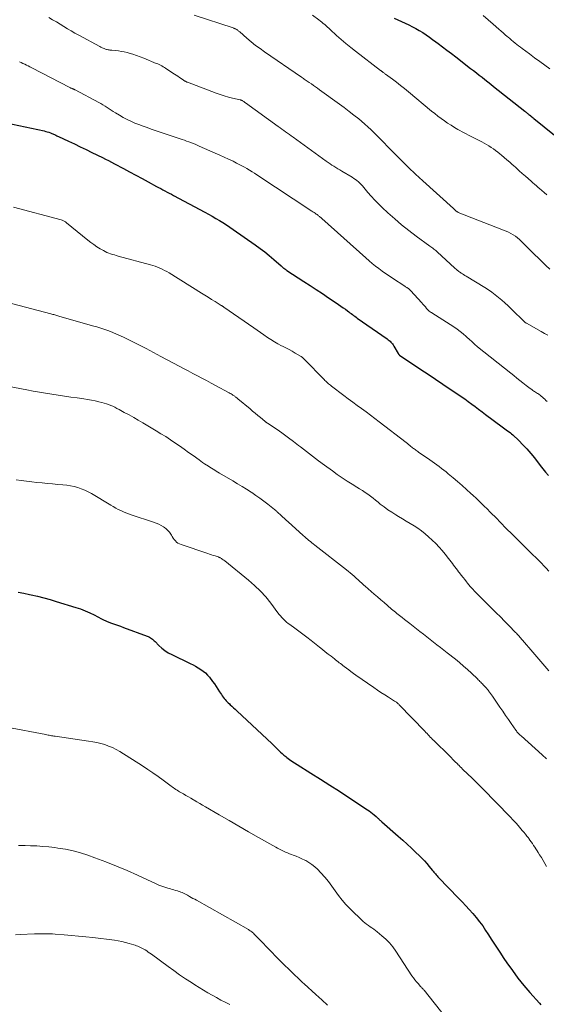
# Model space of a CAD drawing. Units: feet. Extents: x 1964999 to 1970042, y 510000 to 515000.
# Drawn here: x 1965261 to 1965388, y 512952 to 513190 of the extents above; entities that cross this region are included whole.
import ezdxf

# ---------------------------------------------------------------- set-up
doc = ezdxf.new("R2010")
doc.units = ezdxf.units.FT
doc.header["$LTSCALE"] = 100
doc.header["$MEASUREMENT"] = 0
doc.layers.add('CONTOUR INDEX', color=32, linetype='Continuous', lineweight=25)
doc.layers.add('CONTOUR INTERMEDIATE', color=40, linetype='Continuous', lineweight=15)

msp = doc.modelspace()

# ---------------------------------------------------------------- linework, layer by layer
at = {"layer": 'CONTOUR INDEX', "flags": 128}
for points, elevation in [([(1965351.59, 513190.17), (1965355.09, 513188.51), (1965355.95, 513188.09), (1965356.8, 513187.64), (1965357.63, 513187.16), (1965358.45, 513186.66), (1965359.26, 513186.14), (1965360.06, 513185.6), (1965360.84, 513185.04), (1965361.61, 513184.47), (1965362.2, 513184.02), (1965363.25, 513183.22), (1965364.31, 513182.41), (1965365.36, 513181.6), (1965366.42, 513180.8), (1965370.02, 513178.03), (1965370.72, 513177.49), (1965371.41, 513176.96), (1965372.1, 513176.41), (1965372.8, 513175.87), (1965373.48, 513175.32), (1965374.17, 513174.78), (1965374.86, 513174.23), (1965375.55, 513173.68), (1965383.08, 513167.68), (1965383.25, 513167.55), (1965383.42, 513167.41), (1965383.59, 513167.28), (1965383.76, 513167.15), (1965383.93, 513167.02), (1965384.1, 513166.88), (1965384.27, 513166.75), (1965384.43, 513166.61), (1965384.48, 513166.57), (1965384.68, 513166.41), (1965384.87, 513166.26), (1965385.07, 513166.1), (1965385.26, 513165.94), (1965390.25, 513161.92)], 960), ([(1965254.81, 513165.49), (1965267.06, 513162.9), (1965267.45, 513162.81), (1965267.84, 513162.7), (1965268.22, 513162.58), (1965268.6, 513162.44), (1965268.94, 513162.31), (1965269.14, 513162.23), (1965269.34, 513162.14), (1965269.54, 513162.05), (1965269.74, 513161.96), (1965269.94, 513161.86), (1965270.13, 513161.77), (1965270.33, 513161.67), (1965270.53, 513161.58), (1965272.97, 513160.43), (1965274.39, 513159.77), (1965275.8, 513159.09), (1965277.21, 513158.41), (1965278.62, 513157.73), (1965281.14, 513156.49), (1965281.88, 513156.12), (1965282.62, 513155.75), (1965283.36, 513155.37), (1965284.09, 513154.98), (1965286.22, 513153.84), (1965287.72, 513153.04), (1965289.22, 513152.23), (1965290.72, 513151.42), (1965292.22, 513150.6), (1965294.19, 513149.52), (1965294.7, 513149.24), (1965295.21, 513148.97), (1965295.73, 513148.69), (1965296.24, 513148.42), (1965296.76, 513148.15), (1965297.27, 513147.88), (1965297.78, 513147.61), (1965298.3, 513147.34), (1965305.89, 513143.26), (1965306.77, 513142.78), (1965307.64, 513142.29), (1965308.51, 513141.79), (1965309.37, 513141.28), (1965310.22, 513140.76), (1965311.06, 513140.23), (1965311.89, 513139.67), (1965312.72, 513139.11), (1965318.05, 513135.38), (1965319.19, 513134.55), (1965320.32, 513133.69), (1965321.42, 513132.8), (1965322.5, 513131.88), (1965324.3, 513130.29), (1965324.46, 513130.15), (1965324.63, 513130.01), (1965324.79, 513129.87), (1965324.96, 513129.73), (1965325.14, 513129.6), (1965325.31, 513129.47), (1965325.49, 513129.34), (1965325.67, 513129.22), (1965329.76, 513126.56), (1965331.25, 513125.58), (1965332.75, 513124.6), (1965334.24, 513123.61), (1965335.72, 513122.61), (1965337.56, 513121.38), (1965338.12, 513121), (1965338.68, 513120.61), (1965339.24, 513120.22), (1965339.79, 513119.82), (1965340.29, 513119.45), (1965340.59, 513119.23), (1965340.88, 513119.01), (1965341.18, 513118.8), (1965341.47, 513118.58), (1965341.76, 513118.36), (1965342.06, 513118.14), (1965342.36, 513117.93), (1965342.66, 513117.72), (1965349.87, 513112.66), (1965350.11, 513112.49), (1965350.34, 513112.3), (1965350.56, 513112.11), (1965350.77, 513111.9), (1965350.97, 513111.68), (1965351.16, 513111.45), (1965351.33, 513111.21), (1965351.48, 513110.96), (1965352.53, 513109.12), (1965352.57, 513109.06), (1965352.6, 513109.01), (1965352.64, 513108.96), (1965352.68, 513108.91), (1965352.73, 513108.87), (1965352.77, 513108.82), (1965352.82, 513108.78), (1965352.87, 513108.75), (1965358.02, 513105.31), (1965359.79, 513104.13), (1965361.56, 513102.94), (1965363.33, 513101.76), (1965365.09, 513100.57), (1965366.89, 513099.35), (1965367.75, 513098.76), (1965368.61, 513098.16), (1965369.45, 513097.55), (1965370.29, 513096.93), (1965371.12, 513096.31), (1965371.95, 513095.68), (1965372.79, 513095.05), (1965373.62, 513094.43), (1965377.62, 513091.45), (1965377.95, 513091.21), (1965378.28, 513090.97), (1965378.61, 513090.73), (1965378.95, 513090.5), (1965379.28, 513090.26), (1965379.6, 513090.02), (1965379.91, 513089.75), (1965380.21, 513089.48), (1965381.66, 513088.1), (1965382.65, 513087.11), (1965383.61, 513086.09), (1965384.52, 513085.03), (1965385.4, 513083.94), (1965386.81, 513082.1), (1965387.45, 513081.28), (1965388.1, 513080.47), (1965388.77, 513079.68)], 980), ([(1965260.81, 513051.48), (1965262.2, 513051.22), (1965263.58, 513050.94), (1965263.91, 513050.87), (1965265.45, 513050.51), (1965266.98, 513050.12), (1965268.5, 513049.7), (1965270.02, 513049.26), (1965274.71, 513047.81), (1965275.85, 513047.43), (1965276.97, 513047), (1965278.07, 513046.51), (1965279.14, 513045.99), (1965280.95, 513045.05), (1965281.11, 513044.96), (1965281.28, 513044.87), (1965281.44, 513044.79), (1965281.6, 513044.7), (1965281.77, 513044.61), (1965281.93, 513044.53), (1965282.11, 513044.46), (1965282.28, 513044.39), (1965283.36, 513044.01), (1965284.08, 513043.76), (1965284.8, 513043.51), (1965285.51, 513043.25), (1965286.23, 513042.99), (1965291.95, 513040.9), (1965292.22, 513040.78), (1965292.48, 513040.65), (1965292.73, 513040.5), (1965292.97, 513040.33), (1965293.2, 513040.15), (1965293.43, 513039.96), (1965293.65, 513039.76), (1965293.86, 513039.55), (1965294.79, 513038.61), (1965295.5, 513037.97), (1965296.24, 513037.38), (1965297.04, 513036.87), (1965297.87, 513036.42), (1965302.36, 513034.26), (1965303.01, 513033.93), (1965303.64, 513033.59), (1965304.27, 513033.23), (1965304.88, 513032.85), (1965305.47, 513032.44), (1965306.01, 513031.98), (1965306.51, 513031.47), (1965306.97, 513030.92), (1965307.71, 513029.93), (1965308.16, 513029.31), (1965308.6, 513028.69), (1965309.02, 513028.05), (1965309.44, 513027.41), (1965309.86, 513026.74), (1965310.06, 513026.43), (1965310.28, 513026.13), (1965310.5, 513025.84), (1965310.74, 513025.55), (1965310.99, 513025.28), (1965311.24, 513025.01), (1965311.51, 513024.75), (1965311.78, 513024.5), (1965312.01, 513024.29), (1965312.4, 513023.93), (1965312.79, 513023.58), (1965313.18, 513023.22), (1965313.56, 513022.86), (1965322.08, 513014.83), (1965322.49, 513014.44), (1965322.9, 513014.05), (1965323.3, 513013.66), (1965323.7, 513013.26), (1965324.11, 513012.87), (1965324.53, 513012.49), (1965324.96, 513012.12), (1965325.39, 513011.77), (1965325.68, 513011.54), (1965326.27, 513011.09), (1965326.87, 513010.65), (1965327.49, 513010.24), (1965328.11, 513009.84), (1965331.47, 513007.77), (1965333.77, 513006.34), (1965336.07, 513004.89), (1965338.35, 513003.42), (1965340.62, 513001.93), (1965345.15, 512998.92), (1965345.56, 512998.64), (1965345.96, 512998.35), (1965346.35, 512998.04), (1965346.73, 512997.72), (1965347.18, 512997.33), (1965347.33, 512997.2), (1965347.47, 512997.07), (1965347.62, 512996.93), (1965347.76, 512996.79), (1965347.87, 512996.69), (1965347.96, 512996.61), (1965348.05, 512996.52), (1965348.14, 512996.44), (1965348.24, 512996.36), (1965348.33, 512996.27), (1965348.42, 512996.19), (1965348.52, 512996.11), (1965348.61, 512996.03), (1965352.55, 512992.58), (1965353.63, 512991.61), (1965354.7, 512990.63), (1965355.76, 512989.64), (1965356.81, 512988.64), (1965357.62, 512987.84), (1965358.25, 512987.22), (1965358.86, 512986.58), (1965359.44, 512985.92), (1965360.02, 512985.25), (1965360.77, 512984.34), (1965360.96, 512984.11), (1965361.15, 512983.88), (1965361.33, 512983.66), (1965361.52, 512983.43), (1965361.71, 512983.2), (1965361.9, 512982.98), (1965362.09, 512982.76), (1965362.3, 512982.55), (1965367.07, 512977.6), (1965367.95, 512976.67), (1965368.83, 512975.74), (1965369.7, 512974.8), (1965370.56, 512973.86), (1965371.39, 512972.89), (1965372.19, 512971.89), (1965372.93, 512970.85), (1965373.63, 512969.78), (1965374.15, 512968.95), (1965375.1, 512967.45), (1965376.06, 512965.96), (1965377.03, 512964.49), (1965378.02, 512963.02), (1965378.78, 512961.91), (1965380.09, 512960.07), (1965381.44, 512958.26), (1965382.86, 512956.51), (1965384.34, 512954.8), (1965386.63, 512952.23), (1965386.99, 512951.83)], 1000)]:
    msp.add_lwpolyline(points, dxfattribs=dict(at, elevation=elevation))
at = {"layer": 'CONTOUR INTERMEDIATE', "flags": 128}
for points, elevation in [([(1965268.22, 513190.29), (1965269.13, 513189.78), (1965270.04, 513189.25), (1965270.93, 513188.71), (1965271.82, 513188.16), (1965272.71, 513187.61), (1965273.61, 513187.07), (1965274.52, 513186.55), (1965275.43, 513186.05), (1965280.53, 513183.28), (1965280.79, 513183.14), (1965281.05, 513183.02), (1965281.31, 513182.91), (1965281.58, 513182.8), (1965281.71, 513182.75), (1965281.92, 513182.68), (1965282.12, 513182.62), (1965282.33, 513182.57), (1965282.55, 513182.53), (1965282.76, 513182.49), (1965282.97, 513182.46), (1965283.19, 513182.44), (1965283.4, 513182.42), (1965284.36, 513182.33), (1965285.05, 513182.24), (1965285.74, 513182.14), (1965286.42, 513181.99), (1965287.1, 513181.83), (1965287.57, 513181.7), (1965288.47, 513181.43), (1965289.36, 513181.14), (1965290.25, 513180.82), (1965291.12, 513180.48), (1965294.14, 513179.23), (1965294.48, 513179.09), (1965294.81, 513178.94), (1965295.14, 513178.78), (1965295.46, 513178.61), (1965295.78, 513178.43), (1965296.09, 513178.25), (1965296.4, 513178.06), (1965296.71, 513177.86), (1965298.51, 513176.65), (1965298.92, 513176.38), (1965299.32, 513176.11), (1965299.72, 513175.84), (1965300.12, 513175.57), (1965300.7, 513175.18), (1965300.82, 513175.11), (1965300.93, 513175.03), (1965301.05, 513174.96), (1965301.17, 513174.9), (1965301.3, 513174.83), (1965301.42, 513174.78), (1965301.55, 513174.72), (1965301.67, 513174.67), (1965308.61, 513172.04), (1965309.58, 513171.7), (1965310.56, 513171.38), (1965311.55, 513171.09), (1965312.55, 513170.84), (1965314.41, 513170.41), (1965314.49, 513170.39), (1965314.56, 513170.37), (1965314.63, 513170.35), (1965314.7, 513170.32), (1965314.77, 513170.29), (1965314.84, 513170.26), (1965314.9, 513170.23), (1965314.97, 513170.19), (1965315.13, 513170.08), (1965315.27, 513169.99), (1965315.41, 513169.89), (1965315.55, 513169.79), (1965315.68, 513169.69), (1965323.58, 513164), (1965324.02, 513163.68), (1965324.47, 513163.35), (1965324.92, 513163.03), (1965325.36, 513162.7), (1965325.81, 513162.37), (1965326.26, 513162.05), (1965326.7, 513161.72), (1965327.15, 513161.4), (1965335.16, 513155.61), (1965335.62, 513155.28), (1965336.08, 513154.97), (1965336.55, 513154.67), (1965337.02, 513154.38), (1965337.5, 513154.09), (1965337.98, 513153.8), (1965338.45, 513153.51), (1965338.93, 513153.22), (1965341.43, 513151.71), (1965341.82, 513151.46), (1965342.2, 513151.2), (1965342.56, 513150.91), (1965342.92, 513150.61), (1965343.26, 513150.3), (1965343.59, 513149.97), (1965343.9, 513149.63), (1965344.21, 513149.28), (1965345.22, 513148.08), (1965346.04, 513147.13), (1965346.88, 513146.21), (1965347.76, 513145.31), (1965348.66, 513144.44), (1965350.05, 513143.13), (1965351.69, 513141.65), (1965353.37, 513140.22), (1965355.09, 513138.84), (1965356.86, 513137.51), (1965360.19, 513135.09), (1965360.43, 513134.92), (1965360.67, 513134.74), (1965360.91, 513134.57), (1965361.15, 513134.39), (1965361.38, 513134.2), (1965361.61, 513134.02), (1965361.83, 513133.82), (1965362.05, 513133.63), (1965366.15, 513129.83), (1965366.32, 513129.68), (1965366.49, 513129.52), (1965366.66, 513129.37), (1965366.83, 513129.22), (1965367.01, 513129.08), (1965367.19, 513128.94), (1965367.38, 513128.81), (1965367.57, 513128.68), (1965367.75, 513128.56), (1965368.04, 513128.38), (1965368.33, 513128.2), (1965368.62, 513128.03), (1965368.91, 513127.85), (1965373.45, 513125.07), (1965374.31, 513124.52), (1965375.15, 513123.95), (1965375.96, 513123.34), (1965376.76, 513122.7), (1965377.53, 513122.03), (1965378.3, 513121.36), (1965379.04, 513120.67), (1965379.78, 513119.96), (1965383.07, 513116.75), (1965383.12, 513116.7), (1965383.17, 513116.66), (1965383.22, 513116.62), (1965383.27, 513116.58), (1965383.32, 513116.54), (1965383.38, 513116.51), (1965383.43, 513116.47), (1965383.49, 513116.44), (1965387.02, 513114.45), (1965387.82, 513114.02), (1965388.61, 513113.59)], 972), ([(1965303.3, 513190.91), (1965312.74, 513187.79), (1965312.86, 513187.75), (1965312.98, 513187.7), (1965313.1, 513187.65), (1965313.22, 513187.6), (1965313.34, 513187.54), (1965313.45, 513187.48), (1965313.56, 513187.4), (1965313.67, 513187.33), (1965313.74, 513187.27), (1965313.88, 513187.16), (1965314.02, 513187.05), (1965314.15, 513186.93), (1965314.29, 513186.82), (1965316.04, 513185.29), (1965317.06, 513184.43), (1965318.11, 513183.59), (1965319.18, 513182.79), (1965320.27, 513182.01), (1965329.17, 513175.91), (1965329.4, 513175.75), (1965329.64, 513175.59), (1965329.87, 513175.43), (1965330.11, 513175.27), (1965330.35, 513175.12), (1965330.58, 513174.96), (1965330.82, 513174.79), (1965331.05, 513174.63), (1965331.57, 513174.27), (1965332.07, 513173.92), (1965332.56, 513173.58), (1965333.05, 513173.23), (1965333.54, 513172.88), (1965338.34, 513169.41), (1965339.53, 513168.54), (1965340.71, 513167.65), (1965341.86, 513166.73), (1965343, 513165.8), (1965343.67, 513165.24), (1965344.46, 513164.57), (1965345.24, 513163.87), (1965345.99, 513163.16), (1965346.73, 513162.44), (1965346.81, 513162.36), (1965347.58, 513161.59), (1965348.35, 513160.81), (1965349.11, 513160.03), (1965349.88, 513159.25), (1965351.65, 513157.44), (1965353.31, 513155.77), (1965354.99, 513154.12), (1965356.71, 513152.5), (1965358.44, 513150.9), (1965365.87, 513144.16), (1965365.95, 513144.09), (1965366.02, 513144.02), (1965366.1, 513143.96), (1965366.17, 513143.89), (1965366.25, 513143.83), (1965366.32, 513143.76), (1965366.4, 513143.7), (1965366.48, 513143.63), (1965366.76, 513143.39), (1965366.78, 513143.38), (1965366.79, 513143.37), (1965366.81, 513143.35), (1965366.83, 513143.34), (1965366.91, 513143.29), (1965366.93, 513143.28), (1965366.95, 513143.27), (1965366.97, 513143.26), (1965366.99, 513143.25), (1965377.96, 513138.98), (1965378.56, 513138.73), (1965379.14, 513138.46), (1965379.72, 513138.15), (1965380.28, 513137.82), (1965380.82, 513137.46), (1965381.34, 513137.07), (1965381.83, 513136.65), (1965382.31, 513136.21), (1965385.46, 513133.07), (1965386.37, 513132.17), (1965387.28, 513131.28), (1965388.2, 513130.39), (1965389.12, 513129.5)], 968), ([(1965331.86, 513190.91), (1965333.41, 513189.75), (1965333.77, 513189.47), (1965334.12, 513189.19), (1965334.46, 513188.9), (1965334.8, 513188.61), (1965335.13, 513188.31), (1965335.46, 513188.01), (1965335.79, 513187.71), (1965336.13, 513187.41), (1965337.67, 513186.01), (1965338.79, 513185.02), (1965339.92, 513184.06), (1965341.08, 513183.11), (1965342.25, 513182.19), (1965348.28, 513177.53), (1965348.34, 513177.48), (1965348.4, 513177.43), (1965348.47, 513177.39), (1965348.53, 513177.34), (1965348.59, 513177.29), (1965348.65, 513177.25), (1965348.72, 513177.2), (1965348.78, 513177.16), (1965348.93, 513177.05), (1965349.06, 513176.95), (1965349.2, 513176.85), (1965349.34, 513176.75), (1965349.47, 513176.65), (1965351.16, 513175.4), (1965352.14, 513174.66), (1965353.1, 513173.91), (1965354.05, 513173.15), (1965355, 513172.38), (1965360.61, 513167.72), (1965361.36, 513167.11), (1965362.12, 513166.51), (1965362.89, 513165.92), (1965363.67, 513165.35), (1965364.47, 513164.8), (1965365.28, 513164.27), (1965366.11, 513163.78), (1965366.96, 513163.3), (1965370.01, 513161.68), (1965370.65, 513161.34), (1965371.3, 513161), (1965371.95, 513160.66), (1965372.59, 513160.33), (1965372.73, 513160.26), (1965373.31, 513159.95), (1965373.87, 513159.63), (1965374.43, 513159.29), (1965374.98, 513158.94), (1965375.52, 513158.57), (1965376.05, 513158.19), (1965376.57, 513157.79), (1965377.07, 513157.38), (1965377.43, 513157.08), (1965378.11, 513156.51), (1965378.78, 513155.93), (1965379.45, 513155.35), (1965380.11, 513154.76), (1965380.26, 513154.63), (1965381, 513153.97), (1965381.74, 513153.31), (1965382.48, 513152.65), (1965383.22, 513152), (1965384.63, 513150.75), (1965385.04, 513150.39), (1965385.46, 513150.02), (1965385.88, 513149.66), (1965386.3, 513149.29), (1965386.62, 513149.01), (1965387.2, 513148.51), (1965387.78, 513148.01), (1965388.37, 513147.5)], 964), ([(1965373.02, 513190.79), (1965374.22, 513189.73), (1965375.44, 513188.69), (1965376.86, 513187.48), (1965377.36, 513187.04), (1965377.87, 513186.61), (1965378.37, 513186.17), (1965378.87, 513185.73), (1965379.05, 513185.58), (1965379.46, 513185.22), (1965379.88, 513184.86), (1965380.3, 513184.51), (1965380.73, 513184.15), (1965381.16, 513183.8), (1965381.59, 513183.46), (1965382.03, 513183.13), (1965382.47, 513182.8), (1965384.23, 513181.51), (1965385.45, 513180.61), (1965386.68, 513179.71), (1965387.9, 513178.8), (1965389.11, 513177.89)], 956), ([(1965261.1, 513179.57), (1965261.54, 513179.42), (1965261.97, 513179.24), (1965262.4, 513179.05), (1965262.82, 513178.83), (1965263.24, 513178.61), (1965263.66, 513178.4), (1965264.08, 513178.18), (1965273.29, 513173.4), (1965273.42, 513173.33), (1965273.56, 513173.27), (1965273.69, 513173.21), (1965273.82, 513173.15), (1965273.93, 513173.11), (1965274.01, 513173.08), (1965274.1, 513173.05), (1965274.18, 513173.01), (1965274.26, 513172.98), (1965274.34, 513172.95), (1965274.42, 513172.92), (1965274.5, 513172.88), (1965274.58, 513172.84), (1965280.26, 513169.82), (1965280.77, 513169.53), (1965281.28, 513169.23), (1965281.78, 513168.92), (1965282.28, 513168.59), (1965282.77, 513168.26), (1965283.26, 513167.94), (1965283.76, 513167.63), (1965284.27, 513167.32), (1965285.27, 513166.71), (1965286.18, 513166.19), (1965287.09, 513165.7), (1965288.04, 513165.25), (1965288.99, 513164.83), (1965289.96, 513164.45), (1965290.94, 513164.08), (1965291.92, 513163.72), (1965292.9, 513163.38), (1965300.43, 513160.83), (1965300.95, 513160.66), (1965301.47, 513160.47), (1965301.98, 513160.28), (1965302.5, 513160.09), (1965303.01, 513159.89), (1965303.52, 513159.68), (1965304.03, 513159.47), (1965304.53, 513159.25), (1965308.37, 513157.58), (1965309.46, 513157.1), (1965310.54, 513156.6), (1965311.61, 513156.1), (1965312.68, 513155.58), (1965313.54, 513155.16), (1965314.17, 513154.84), (1965314.8, 513154.51), (1965315.42, 513154.16), (1965316.03, 513153.81), (1965316.64, 513153.44), (1965317.25, 513153.07), (1965317.84, 513152.69), (1965318.44, 513152.31), (1965331.69, 513143.56), (1965331.95, 513143.38), (1965332.22, 513143.2), (1965332.48, 513143.02), (1965332.74, 513142.84), (1965332.95, 513142.7), (1965333.11, 513142.58), (1965333.26, 513142.47), (1965333.41, 513142.35), (1965333.56, 513142.23), (1965333.7, 513142.11), (1965333.85, 513141.98), (1965333.99, 513141.86), (1965334.14, 513141.73), (1965344.76, 513132.23), (1965345.52, 513131.57), (1965346.29, 513130.91), (1965347.08, 513130.28), (1965347.87, 513129.65), (1965348.68, 513129.05), (1965349.5, 513128.45), (1965350.34, 513127.88), (1965351.18, 513127.32), (1965354.17, 513125.38), (1965354.31, 513125.29), (1965354.45, 513125.2), (1965354.58, 513125.12), (1965354.72, 513125.03), (1965354.8, 513124.98), (1965354.89, 513124.91), (1965354.98, 513124.85), (1965355.07, 513124.78), (1965355.16, 513124.7), (1965355.25, 513124.63), (1965355.33, 513124.55), (1965355.41, 513124.47), (1965355.49, 513124.39), (1965358.2, 513121.39), (1965358.5, 513121.06), (1965358.8, 513120.73), (1965359.1, 513120.39), (1965359.39, 513120.06), (1965359.99, 513119.39), (1965360.04, 513119.35), (1965360.26, 513119.22), (1965360.36, 513119.15), (1965360.47, 513119.08), (1965360.58, 513119.02), (1965360.69, 513118.95), (1965365.98, 513115.57), (1965366.76, 513115.04), (1965367.52, 513114.48), (1965368.25, 513113.89), (1965368.96, 513113.27), (1965369.91, 513112.39), (1965370.13, 513112.19), (1965370.35, 513111.98), (1965370.56, 513111.78), (1965370.78, 513111.57), (1965371, 513111.36), (1965371.22, 513111.16), (1965371.44, 513110.97), (1965371.67, 513110.78), (1965379.72, 513104.38), (1965380.45, 513103.81), (1965381.17, 513103.23), (1965381.9, 513102.65), (1965382.62, 513102.07), (1965383.41, 513101.44), (1965383.74, 513101.18), (1965384.08, 513100.92), (1965384.42, 513100.67), (1965384.76, 513100.42), (1965385.02, 513100.24), (1965385.24, 513100.09), (1965385.46, 513099.94), (1965385.69, 513099.8), (1965385.92, 513099.66), (1965386.14, 513099.52), (1965386.36, 513099.37), (1965386.58, 513099.22), (1965386.79, 513099.06), (1965387.04, 513098.85), (1965387.34, 513098.6), (1965387.63, 513098.35), (1965387.91, 513098.08), (1965388.19, 513097.81), (1965388.47, 513097.53)], 976), ([(1965259.66, 513144.52), (1965271.22, 513141.41), (1965271.39, 513141.36), (1965271.56, 513141.3), (1965271.73, 513141.23), (1965271.89, 513141.15), (1965272.05, 513141.06), (1965272.21, 513140.97), (1965272.35, 513140.86), (1965272.5, 513140.75), (1965277.6, 513136.56), (1965278.32, 513135.99), (1965279.07, 513135.45), (1965279.83, 513134.94), (1965280.62, 513134.45), (1965281.39, 513134), (1965281.81, 513133.78), (1965282.23, 513133.57), (1965282.68, 513133.39), (1965283.13, 513133.23), (1965283.58, 513133.09), (1965284.04, 513132.96), (1965284.5, 513132.82), (1965284.96, 513132.7), (1965292.71, 513130.59), (1965293.3, 513130.41), (1965293.89, 513130.22), (1965294.47, 513130), (1965295.04, 513129.76), (1965295.6, 513129.5), (1965296.15, 513129.23), (1965296.69, 513128.93), (1965297.22, 513128.61), (1965305.05, 513123.74), (1965305.87, 513123.24), (1965306.69, 513122.73), (1965307.5, 513122.21), (1965308.32, 513121.7), (1965309.79, 513120.78), (1965309.87, 513120.73), (1965309.95, 513120.68), (1965310.03, 513120.63), (1965310.11, 513120.58), (1965310.19, 513120.53), (1965310.27, 513120.47), (1965310.35, 513120.42), (1965310.43, 513120.37), (1965317.66, 513115.33), (1965318.49, 513114.76), (1965319.31, 513114.19), (1965320.14, 513113.62), (1965320.96, 513113.05), (1965321.8, 513112.51), (1965322.65, 513111.98), (1965323.52, 513111.49), (1965324.4, 513111.03), (1965324.62, 513110.92), (1965325.4, 513110.52), (1965326.18, 513110.1), (1965326.94, 513109.68), (1965327.7, 513109.24), (1965328.95, 513108.5), (1965329.08, 513108.42), (1965329.21, 513108.33), (1965329.33, 513108.24), (1965329.44, 513108.15), (1965329.56, 513108.04), (1965329.67, 513107.94), (1965329.78, 513107.83), (1965329.89, 513107.73), (1965334.66, 513102.84), (1965334.86, 513102.64), (1965335.07, 513102.43), (1965335.29, 513102.23), (1965335.5, 513102.03), (1965335.72, 513101.84), (1965335.95, 513101.65), (1965336.17, 513101.47), (1965336.4, 513101.29), (1965339.42, 513099), (1965340.49, 513098.2), (1965341.55, 513097.4), (1965342.62, 513096.61), (1965343.69, 513095.83), (1965344.77, 513095.05), (1965345.83, 513094.26), (1965346.89, 513093.46), (1965347.95, 513092.65), (1965354.45, 513087.63), (1965354.75, 513087.4), (1965355.04, 513087.17), (1965355.33, 513086.94), (1965355.62, 513086.7), (1965355.79, 513086.56), (1965355.99, 513086.4), (1965356.19, 513086.24), (1965356.4, 513086.08), (1965356.61, 513085.92), (1965356.82, 513085.76), (1965357.03, 513085.61), (1965357.24, 513085.46), (1965357.46, 513085.31), (1965360.13, 513083.45), (1965360.71, 513083.05), (1965361.28, 513082.64), (1965361.85, 513082.23), (1965362.41, 513081.82), (1965362.98, 513081.4), (1965363.53, 513080.97), (1965364.08, 513080.53), (1965364.63, 513080.09), (1965365.77, 513079.15), (1965366.88, 513078.23), (1965367.97, 513077.29), (1965369.04, 513076.32), (1965370.1, 513075.35), (1965370.54, 513074.94), (1965371.43, 513074.09), (1965372.32, 513073.24), (1965373.21, 513072.38), (1965374.08, 513071.51), (1965374.66, 513070.94), (1965375.24, 513070.35), (1965375.83, 513069.77), (1965376.41, 513069.18), (1965376.99, 513068.58), (1965377.2, 513068.36), (1965377.67, 513067.88), (1965378.14, 513067.39), (1965378.61, 513066.91), (1965379.08, 513066.43), (1965379.55, 513065.95), (1965380.03, 513065.47), (1965380.51, 513065), (1965380.99, 513064.53), (1965381.65, 513063.88), (1965382.47, 513063.09), (1965383.28, 513062.3), (1965384.09, 513061.5), (1965384.9, 513060.71), (1965385.95, 513059.67), (1965386.53, 513059.08), (1965387.11, 513058.49), (1965387.68, 513057.89), (1965388.24, 513057.29), (1965388.89, 513056.57)], 984), ([(1965257.97, 513121.55), (1965268.7, 513118.74), (1965268.95, 513118.67), (1965269.19, 513118.61), (1965269.44, 513118.54), (1965269.68, 513118.47), (1965269.93, 513118.39), (1965270.17, 513118.32), (1965270.41, 513118.25), (1965270.66, 513118.18), (1965278.79, 513115.86), (1965279.77, 513115.57), (1965280.75, 513115.27), (1965281.72, 513114.95), (1965282.68, 513114.61), (1965283.64, 513114.25), (1965284.58, 513113.86), (1965285.51, 513113.44), (1965286.43, 513113), (1965288.17, 513112.13), (1965289.95, 513111.23), (1965291.72, 513110.32), (1965293.48, 513109.39), (1965295.25, 513108.46), (1965299.65, 513106.11), (1965300.75, 513105.52), (1965301.85, 513104.93), (1965302.96, 513104.35), (1965304.06, 513103.77), (1965305.17, 513103.19), (1965306.27, 513102.6), (1965307.37, 513102.01), (1965308.47, 513101.41), (1965311.75, 513099.62), (1965311.98, 513099.5), (1965312.2, 513099.37), (1965312.42, 513099.24), (1965312.64, 513099.1), (1965312.81, 513098.99), (1965312.94, 513098.91), (1965313.07, 513098.82), (1965313.2, 513098.72), (1965313.33, 513098.63), (1965313.46, 513098.53), (1965313.58, 513098.43), (1965313.7, 513098.33), (1965313.83, 513098.23), (1965316.79, 513095.75), (1965317.4, 513095.23), (1965318.02, 513094.72), (1965318.64, 513094.21), (1965319.26, 513093.69), (1965320.31, 513092.82), (1965320.4, 513092.75), (1965320.5, 513092.67), (1965320.59, 513092.6), (1965320.69, 513092.53), (1965320.86, 513092.42), (1965320.97, 513092.35), (1965323.54, 513090.59), (1965324.8, 513089.71), (1965326.04, 513088.8), (1965327.27, 513087.88), (1965328.48, 513086.94), (1965328.94, 513086.58), (1965330.38, 513085.45), (1965331.83, 513084.33), (1965333.29, 513083.23), (1965334.76, 513082.14), (1965336.64, 513080.77), (1965337.81, 513079.93), (1965339, 513079.11), (1965340.21, 513078.33), (1965341.43, 513077.56), (1965342.54, 513076.88), (1965343.22, 513076.46), (1965343.88, 513076.03), (1965344.54, 513075.59), (1965345.19, 513075.13), (1965345.82, 513074.66), (1965346.46, 513074.18), (1965347.08, 513073.69), (1965347.7, 513073.2), (1965348.22, 513072.77), (1965349.11, 513072.07), (1965350.02, 513071.4), (1965350.97, 513070.78), (1965351.93, 513070.19), (1965352.6, 513069.8), (1965353.55, 513069.24), (1965354.49, 513068.68), (1965355.44, 513068.11), (1965356.38, 513067.53), (1965357.3, 513066.93), (1965358.19, 513066.29), (1965359.04, 513065.6), (1965359.87, 513064.87), (1965360.77, 513064.02), (1965361.59, 513063.21), (1965362.39, 513062.39), (1965363.15, 513061.52), (1965363.89, 513060.64), (1965364.7, 513059.62), (1965365.01, 513059.23), (1965365.31, 513058.83), (1965365.62, 513058.43), (1965365.91, 513058.03), (1965366.21, 513057.63), (1965366.51, 513057.23), (1965366.81, 513056.83), (1965367.12, 513056.43), (1965367.34, 513056.14), (1965367.76, 513055.6), (1965368.18, 513055.06), (1965368.6, 513054.53), (1965369.02, 513053.99), (1965369.25, 513053.7), (1965369.57, 513053.3), (1965369.91, 513052.9), (1965370.24, 513052.51), (1965370.59, 513052.13), (1965370.9, 513051.79), (1965371.1, 513051.59), (1965371.3, 513051.38), (1965371.5, 513051.18), (1965371.7, 513050.98), (1965371.9, 513050.78), (1965372.11, 513050.58), (1965372.31, 513050.38), (1965372.51, 513050.18), (1965375.15, 513047.56), (1965376.18, 513046.53), (1965377.21, 513045.5), (1965378.23, 513044.46), (1965379.24, 513043.41), (1965380.83, 513041.78), (1965381.05, 513041.55), (1965381.26, 513041.32), (1965381.47, 513041.08), (1965381.69, 513040.85), (1965381.89, 513040.61), (1965382.1, 513040.37), (1965382.31, 513040.13), (1965382.52, 513039.9), (1965385.03, 513036.99), (1965386, 513035.86), (1965386.97, 513034.74), (1965387.95, 513033.62), (1965388.93, 513032.5)], 988), ([(1965256.95, 513101.48), (1965262.91, 513100.37), (1965264.42, 513100.09), (1965265.93, 513099.82), (1965267.44, 513099.57), (1965268.95, 513099.32), (1965270.47, 513099.08), (1965271.98, 513098.85), (1965273.5, 513098.63), (1965275.02, 513098.42), (1965276.62, 513098.2), (1965277.55, 513098.06), (1965278.47, 513097.9), (1965279.39, 513097.72), (1965280.3, 513097.51), (1965281.04, 513097.33), (1965281.58, 513097.19), (1965282.11, 513097.03), (1965282.63, 513096.83), (1965283.14, 513096.62), (1965283.65, 513096.39), (1965284.16, 513096.15), (1965284.65, 513095.9), (1965285.15, 513095.63), (1965286.43, 513094.93), (1965287.56, 513094.31), (1965288.69, 513093.68), (1965289.8, 513093.03), (1965290.92, 513092.38), (1965294.14, 513090.47), (1965295.28, 513089.78), (1965296.42, 513089.07), (1965297.55, 513088.33), (1965298.66, 513087.58), (1965299.77, 513086.82), (1965300.87, 513086.05), (1965301.96, 513085.27), (1965303.05, 513084.48), (1965304.48, 513083.44), (1965304.9, 513083.13), (1965305.33, 513082.83), (1965305.77, 513082.53), (1965306.2, 513082.24), (1965306.33, 513082.16), (1965306.71, 513081.91), (1965307.09, 513081.67), (1965307.47, 513081.43), (1965307.85, 513081.19), (1965308.24, 513080.96), (1965308.63, 513080.72), (1965309.02, 513080.49), (1965309.4, 513080.26), (1965312.64, 513078.36), (1965313.75, 513077.7), (1965314.85, 513077.03), (1965315.94, 513076.35), (1965317.03, 513075.65), (1965317.2, 513075.54), (1965318.18, 513074.88), (1965319.15, 513074.2), (1965320.1, 513073.49), (1965321.04, 513072.77), (1965322.68, 513071.47), (1965322.79, 513071.38), (1965322.89, 513071.3), (1965322.99, 513071.21), (1965323.09, 513071.12), (1965323.19, 513071.02), (1965323.29, 513070.93), (1965323.39, 513070.84), (1965323.49, 513070.75), (1965324.18, 513070.1), (1965324.63, 513069.69), (1965325.07, 513069.27), (1965325.52, 513068.86), (1965325.97, 513068.46), (1965329.63, 513065.16), (1965329.96, 513064.86), (1965330.3, 513064.56), (1965330.64, 513064.27), (1965330.98, 513063.98), (1965331.33, 513063.7), (1965331.68, 513063.42), (1965332.03, 513063.14), (1965332.38, 513062.86), (1965340.05, 513056.89), (1965340.52, 513056.51), (1965340.98, 513056.13), (1965341.44, 513055.74), (1965341.9, 513055.34), (1965342.2, 513055.07), (1965342.5, 513054.81), (1965342.79, 513054.54), (1965343.09, 513054.27), (1965343.38, 513054), (1965343.67, 513053.73), (1965343.97, 513053.46), (1965344.27, 513053.2), (1965344.56, 513052.94), (1965346.72, 513051.05), (1965347.52, 513050.35), (1965348.33, 513049.65), (1965349.14, 513048.96), (1965349.95, 513048.26), (1965350.95, 513047.41), (1965351.26, 513047.15), (1965351.58, 513046.88), (1965351.9, 513046.63), (1965352.22, 513046.37), (1965352.83, 513045.89), (1965353.46, 513045.4), (1965354.09, 513044.9), (1965354.72, 513044.41), (1965355.35, 513043.92), (1965357.78, 513042.01), (1965358.6, 513041.37), (1965359.42, 513040.73), (1965360.25, 513040.09), (1965361.07, 513039.45), (1965361.89, 513038.81), (1965362.72, 513038.16), (1965363.54, 513037.52), (1965364.35, 513036.87), (1965366.36, 513035.28), (1965367.35, 513034.47), (1965368.33, 513033.64), (1965369.28, 513032.79), (1965370.21, 513031.91), (1965371.65, 513030.53), (1965371.86, 513030.33), (1965372.06, 513030.14), (1965372.26, 513029.94), (1965372.46, 513029.74), (1965372.65, 513029.54), (1965372.85, 513029.34), (1965373.05, 513029.14), (1965373.24, 513028.94), (1965373.36, 513028.82), (1965373.61, 513028.55), (1965373.86, 513028.28), (1965374.09, 513028), (1965374.32, 513027.71), (1965374.35, 513027.67), (1965374.59, 513027.35), (1965374.83, 513027.04), (1965375.05, 513026.71), (1965375.28, 513026.39), (1965377.1, 513023.7), (1965377.77, 513022.71), (1965378.45, 513021.72), (1965379.13, 513020.73), (1965379.81, 513019.75), (1965380.91, 513018.16), (1965381.05, 513017.98), (1965381.19, 513017.79), (1965381.35, 513017.62), (1965381.51, 513017.46), (1965381.67, 513017.29), (1965381.84, 513017.13), (1965382.01, 513016.98), (1965382.18, 513016.82), (1965387.27, 513012.23), (1965388.3, 513011.23)], 992), ([(1965260.3, 513078.63), (1965261.55, 513078.47), (1965262.81, 513078.3), (1965264.07, 513078.15), (1965265.33, 513078.01), (1965266.59, 513077.87), (1965267.85, 513077.75), (1965269.11, 513077.64), (1965270.37, 513077.53), (1965271.62, 513077.44), (1965272.53, 513077.34), (1965273.42, 513077.2), (1965274.31, 513077.01), (1965275.19, 513076.77), (1965276.05, 513076.47), (1965276.89, 513076.13), (1965277.71, 513075.73), (1965278.5, 513075.29), (1965283.15, 513072.5), (1965283.75, 513072.15), (1965284.35, 513071.82), (1965284.96, 513071.5), (1965285.57, 513071.19), (1965286.2, 513070.9), (1965286.83, 513070.63), (1965287.47, 513070.39), (1965288.12, 513070.16), (1965293.5, 513068.41), (1965294.13, 513068.17), (1965294.74, 513067.91), (1965295.33, 513067.59), (1965295.91, 513067.24), (1965296.09, 513067.12), (1965296.53, 513066.78), (1965296.95, 513066.4), (1965297.3, 513065.98), (1965297.63, 513065.52), (1965297.78, 513065.26), (1965298.01, 513064.91), (1965298.25, 513064.56), (1965298.5, 513064.22), (1965298.77, 513063.9), (1965299.06, 513063.61), (1965299.38, 513063.35), (1965299.74, 513063.15), (1965300.12, 513062.99), (1965306.56, 513060.8), (1965307, 513060.66), (1965307.44, 513060.51), (1965307.88, 513060.38), (1965308.32, 513060.24), (1965309.06, 513060.01), (1965309.13, 513059.99), (1965309.2, 513059.96), (1965309.27, 513059.94), (1965309.34, 513059.9), (1965309.4, 513059.87), (1965309.47, 513059.84), (1965309.54, 513059.8), (1965309.6, 513059.76), (1965309.88, 513059.59), (1965310.07, 513059.46), (1965310.27, 513059.33), (1965310.46, 513059.19), (1965310.65, 513059.04), (1965316.42, 513054.37), (1965317.88, 513053.1), (1965319.27, 513051.76), (1965320.55, 513050.33), (1965321.77, 513048.82), (1965323.48, 513046.54), (1965323.8, 513046.13), (1965324.12, 513045.74), (1965324.47, 513045.36), (1965324.82, 513044.98), (1965325.19, 513044.63), (1965325.57, 513044.28), (1965325.97, 513043.96), (1965326.38, 513043.65), (1965327.55, 513042.82), (1965328.55, 513042.09), (1965329.54, 513041.36), (1965330.52, 513040.61), (1965331.49, 513039.85), (1965333.56, 513038.19), (1965334.25, 513037.64), (1965334.94, 513037.09), (1965335.63, 513036.55), (1965336.33, 513036), (1965337.12, 513035.38), (1965337.42, 513035.15), (1965337.72, 513034.91), (1965338.02, 513034.69), (1965338.32, 513034.46), (1965338.62, 513034.23), (1965338.92, 513034), (1965339.21, 513033.77), (1965339.51, 513033.54), (1965340.02, 513033.14), (1965340.58, 513032.71), (1965341.14, 513032.29), (1965341.71, 513031.87), (1965342.28, 513031.47), (1965346.63, 513028.44), (1965347.5, 513027.84), (1965348.38, 513027.26), (1965349.27, 513026.68), (1965350.17, 513026.12), (1965351.66, 513025.19), (1965351.81, 513025.09), (1965351.96, 513024.99), (1965352.11, 513024.89), (1965352.26, 513024.78), (1965352.4, 513024.67), (1965352.54, 513024.55), (1965352.67, 513024.43), (1965352.8, 513024.3), (1965358.95, 513017.92), (1965359.22, 513017.63), (1965359.49, 513017.35), (1965359.75, 513017.06), (1965360.02, 513016.77), (1965360.28, 513016.48), (1965360.55, 513016.19), (1965360.83, 513015.91), (1965361.11, 513015.64), (1965364.92, 513011.94), (1965365.17, 513011.69), (1965365.42, 513011.44), (1965365.66, 513011.19), (1965365.91, 513010.94), (1965366.15, 513010.69), (1965366.4, 513010.44), (1965366.65, 513010.19), (1965366.89, 513009.93), (1965366.95, 513009.87), (1965367.23, 513009.59), (1965367.51, 513009.31), (1965367.79, 513009.04), (1965368.07, 513008.76), (1965369.35, 513007.55), (1965370.27, 513006.67), (1965371.18, 513005.78), (1965372.08, 513004.88), (1965372.98, 513003.98), (1965373.14, 513003.82), (1965374.11, 513002.83), (1965375.08, 513001.84), (1965376.05, 513000.85), (1965377.01, 512999.85), (1965378.77, 512998.02), (1965379.54, 512997.21), (1965380.3, 512996.4), (1965381.05, 512995.57), (1965381.79, 512994.73), (1965382.49, 512993.93), (1965382.87, 512993.48), (1965383.24, 512993.03), (1965383.6, 512992.58), (1965383.95, 512992.12), (1965384.04, 512992), (1965384.34, 512991.59), (1965384.64, 512991.18), (1965384.93, 512990.76), (1965385.22, 512990.33), (1965385.5, 512989.9), (1965385.78, 512989.48), (1965386.05, 512989.04), (1965386.33, 512988.61), (1965386.66, 512988.07), (1965387.1, 512987.37), (1965387.53, 512986.66), (1965387.95, 512985.95), (1965388.36, 512985.23)], 996), ([(1965258.11, 513018.88), (1965267.46, 513017.09), (1965267.74, 513017.03), (1965268.02, 513016.98), (1965268.3, 513016.92), (1965268.59, 513016.86), (1965268.87, 513016.81), (1965269.15, 513016.76), (1965269.43, 513016.71), (1965269.71, 513016.67), (1965277.81, 513015.53), (1965278.8, 513015.37), (1965279.78, 513015.18), (1965280.75, 513014.94), (1965281.71, 513014.66), (1965282.65, 513014.33), (1965283.57, 513013.95), (1965284.46, 513013.5), (1965285.32, 513013), (1965290.81, 513009.53), (1965292.09, 513008.69), (1965293.35, 513007.84), (1965294.6, 513006.96), (1965295.83, 513006.06), (1965297.71, 513004.66), (1965298, 513004.45), (1965298.28, 513004.24), (1965298.58, 513004.04), (1965298.87, 513003.84), (1965299.17, 513003.65), (1965299.47, 513003.46), (1965299.78, 513003.28), (1965300.08, 513003.1), (1965300.68, 513002.75), (1965301.29, 513002.41), (1965301.9, 513002.05), (1965302.5, 513001.7), (1965303.1, 513001.34), (1965303.26, 513001.24), (1965303.94, 513000.84), (1965304.62, 513000.43), (1965305.31, 513000.03), (1965305.99, 512999.63), (1965309.34, 512997.68), (1965311.7, 512996.31), (1965314.07, 512994.95), (1965316.44, 512993.6), (1965318.81, 512992.26), (1965322.98, 512989.91), (1965323.44, 512989.66), (1965323.91, 512989.41), (1965324.38, 512989.17), (1965324.85, 512988.94), (1965325.32, 512988.72), (1965325.81, 512988.51), (1965326.29, 512988.31), (1965326.78, 512988.12), (1965327.21, 512987.97), (1965327.92, 512987.69), (1965328.62, 512987.4), (1965329.3, 512987.09), (1965329.98, 512986.76), (1965330.22, 512986.64), (1965330.98, 512986.2), (1965331.71, 512985.72), (1965332.39, 512985.16), (1965333.03, 512984.55), (1965333.87, 512983.66), (1965334.8, 512982.63), (1965335.69, 512981.57), (1965336.53, 512980.46), (1965337.33, 512979.33), (1965338.13, 512978.2), (1965338.99, 512977.11), (1965339.91, 512976.08), (1965340.88, 512975.08), (1965344.11, 512971.97), (1965344.5, 512971.61), (1965344.9, 512971.28), (1965345.33, 512970.96), (1965345.76, 512970.67), (1965346.2, 512970.38), (1965346.64, 512970.08), (1965347.06, 512969.76), (1965347.48, 512969.43), (1965348.61, 512968.51), (1965349.54, 512967.67), (1965350.42, 512966.79), (1965351.21, 512965.82), (1965351.95, 512964.8), (1965355.86, 512958.81), (1965356.2, 512958.32), (1965356.55, 512957.84), (1965356.93, 512957.38), (1965357.32, 512956.92), (1965357.9, 512956.27), (1965358.01, 512956.15), (1965358.12, 512956.04), (1965358.23, 512955.92), (1965358.34, 512955.8), (1965358.45, 512955.69), (1965358.56, 512955.57), (1965358.67, 512955.45), (1965358.77, 512955.32), (1965367.88, 512943.82)], 1004), ([(1965260.9, 512990.3), (1965261.71, 512990.28), (1965262.51, 512990.26), (1965263.82, 512990.23), (1965265.28, 512990.18), (1965266.73, 512990.09), (1965268.18, 512989.95), (1965269.63, 512989.78), (1965270.42, 512989.67), (1965272.25, 512989.37), (1965274.06, 512988.99), (1965275.85, 512988.49), (1965277.61, 512987.92), (1965279.35, 512987.3), (1965281.95, 512986.33), (1965284.54, 512985.31), (1965287.1, 512984.22), (1965289.64, 512983.1), (1965294.09, 512981.05), (1965294.78, 512980.75), (1965295.49, 512980.47), (1965296.21, 512980.22), (1965296.93, 512980), (1965297.55, 512979.82), (1965297.97, 512979.7), (1965298.4, 512979.58), (1965298.82, 512979.45), (1965299.25, 512979.33), (1965299.43, 512979.28), (1965299.76, 512979.17), (1965300.09, 512979.05), (1965300.41, 512978.91), (1965300.72, 512978.76), (1965301.03, 512978.6), (1965301.34, 512978.44), (1965301.65, 512978.27), (1965301.96, 512978.1), (1965302.17, 512977.98), (1965302.58, 512977.75), (1965302.99, 512977.52), (1965303.41, 512977.29), (1965303.82, 512977.06), (1965316.37, 512969.99), (1965316.59, 512969.86), (1965316.8, 512969.72), (1965317, 512969.58), (1965317.2, 512969.42), (1965317.39, 512969.26), (1965317.57, 512969.09), (1965317.76, 512968.91), (1965317.93, 512968.73), (1965319.75, 512966.83), (1965320.84, 512965.7), (1965321.93, 512964.58), (1965323.03, 512963.47), (1965324.14, 512962.36), (1965327.13, 512959.42), (1965327.45, 512959.1), (1965327.78, 512958.78), (1965328.11, 512958.46), (1965328.45, 512958.15), (1965328.78, 512957.84), (1965329.12, 512957.52), (1965329.46, 512957.21), (1965329.8, 512956.91), (1965332.68, 512954.31), (1965334.07, 512953.03), (1965335.44, 512951.72)], 1008), ([(1965260.17, 512968.7), (1965261.32, 512968.76), (1965264.73, 512968.94), (1965265.36, 512968.96), (1965265.99, 512968.98), (1965266.62, 512968.99), (1965267.24, 512968.99), (1965267.87, 512968.98), (1965268.5, 512968.96), (1965269.12, 512968.93), (1965269.75, 512968.88), (1965271.95, 512968.72), (1965273.67, 512968.57), (1965275.4, 512968.41), (1965277.12, 512968.23), (1965278.84, 512968.03), (1965284.02, 512967.39), (1965284.93, 512967.25), (1965285.84, 512967.09), (1965286.73, 512966.87), (1965287.62, 512966.63), (1965288.72, 512966.3), (1965289.05, 512966.19), (1965289.38, 512966.07), (1965289.71, 512965.95), (1965290.03, 512965.81), (1965290.35, 512965.67), (1965290.67, 512965.51), (1965290.97, 512965.34), (1965291.27, 512965.17), (1965291.46, 512965.05), (1965291.84, 512964.81), (1965292.22, 512964.56), (1965292.6, 512964.3), (1965292.97, 512964.03), (1965296.98, 512961.07), (1965298.37, 512960.06), (1965299.77, 512959.07), (1965301.19, 512958.11), (1965302.62, 512957.17), (1965303.47, 512956.61), (1965304.49, 512955.97), (1965305.51, 512955.33), (1965306.55, 512954.72), (1965307.6, 512954.12), (1965308.66, 512953.54), (1965309.72, 512952.97), (1965310.79, 512952.41), (1965311.87, 512951.87)], 1012)]:
    msp.add_lwpolyline(points, dxfattribs=dict(at, elevation=elevation))

doc.saveas('drawing.dxf')
